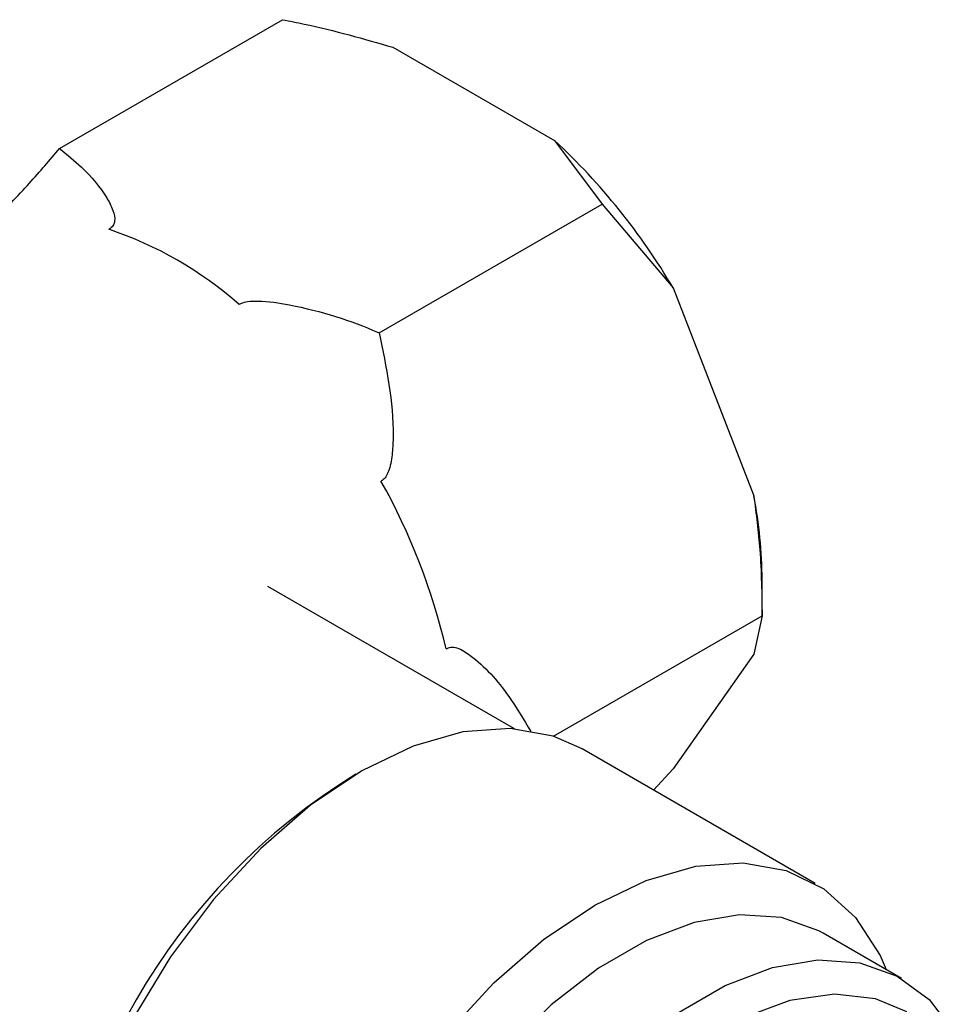
# Model space of a CAD drawing. Units: millimetres. Extents: x 4 to 1496, y 5 to 1495.
# Drawn here: x 291 to 320, y 1259 to 1290 of the extents above; entities that cross this region are included whole.
import ezdxf

# ---------------------------------------------------------------- set-up
doc = ezdxf.new("R2010")
doc.units = ezdxf.units.MM

msp = doc.modelspace()

# ---------------------------------------------------------------- linework, layer by layer
at = {"color": 7, "linetype": 'Continuous', "lineweight": 25}
for p, q in [((292.145, 1285.599), (298.985, 1289.547)), ((302.368, 1288.702), (307.318, 1285.844)), ((307.318, 1285.844), (308.783, 1283.891)), ((301.943, 1279.943), (308.783, 1283.891)), ((308.783, 1283.891), (310.954, 1281.321)), ((310.954, 1281.321), (313.429, 1274.942)), ((306.093, 1267.802), (298.531, 1272.168)), ((313.682, 1271.265), (313.682, 1272.372)), ((307.287, 1267.573), (313.682, 1271.265)), ((313.682, 1271.265), (313.429, 1270.094)), ((313.429, 1270.094), (310.954, 1266.572)), ((315.305, 1263.062), (308.163, 1267.184)), ((310.954, 1266.572), (310.352, 1265.921)), ((317.958, 1260.145), (315.554, 1261.532))]:
    msp.add_line(p, q, dxfattribs=at)
at = {"color": 7, "linetype": 'Continuous', "lineweight": 25, "flags": 128}
for points in [[(308.163, 1267.184), (307.277, 1267.576), (305.957, 1267.81), (304.513, 1267.708), (302.985, 1267.273), (301.414, 1266.516), (299.842, 1265.459), (298.314, 1264.129), (296.87, 1262.565), (295.55, 1260.807), (294.391, 1258.904), (293.422, 1256.909), (292.672, 1254.874), (292.16, 1252.857), (291.9, 1250.911), (291.9, 1249.091), (292.16, 1247.445), (292.672, 1246.018), (293.422, 1244.85), (294.391, 1243.973), (294.664, 1243.801)], [(304.012, 1258.442), (305.456, 1260.007), (306.984, 1261.336), (308.555, 1262.393), (310.127, 1263.15), (311.655, 1263.585), (313.099, 1263.687), (314.419, 1263.454), (315.579, 1262.89), (316.547, 1262.013), (317.297, 1260.845), (317.487, 1260.416)], [(315.554, 1261.532), (315.422, 1261.605), (314.274, 1262.013), (312.986, 1262.1), (311.596, 1261.865), (310.142, 1261.313), (308.666, 1260.462), (307.212, 1259.334), (305.822, 1257.964), (304.534, 1256.39), (303.386, 1254.657), (302.411, 1252.815), (301.638, 1250.918), (301.088, 1249.02), (300.777, 1247.176), (300.714, 1245.437), (300.902, 1243.856), (301.334, 1242.476), (301.998, 1241.339), (302.875, 1240.476), (303.255, 1240.228)], [(311.071, 1259.074), (312.546, 1259.925), (314, 1260.477), (315.391, 1260.712), (316.679, 1260.625), (317.826, 1260.217), (318.801, 1259.501), (319.574, 1258.497)], [(318.123, 1259.125), (317.154, 1259.522), (315.902, 1259.663), (314.537, 1259.466), (313.103, 1258.939), (311.645, 1258.097), (310.211, 1256.969), (308.846, 1255.589), (307.594, 1254.003), (306.496, 1252.262), (305.587, 1250.421), (304.897, 1248.54), (304.446, 1246.678), (304.25, 1244.897), (304.316, 1243.253), (304.64, 1241.799), (305.213, 1240.582), (306.016, 1239.641), (306.624, 1239.206)]]:
    msp.add_lwpolyline(points, dxfattribs=at)
at = {"color": 7, "linetype": 'Continuous', "lineweight": 25}
for centre, radius, start, end in [((293.718, 1271.189), 19.994, 30.4493, 47.1398), ((289.995, 1272.17), 11.545, 48.4789, 71.5265), ((284.781, 1265.757), 19.735, 13.1634, 29.2479), ((299.767, 1272.3), 13.915, 0.2956, 10.9448), ((311.499, 1249.671), 19.637, 121.5184, 178.4869)]:
    msp.add_arc(centre, radius, start, end, dxfattribs=at)
for points, knots in [([(298.985, 1289.547), (299.207, 1289.504), (300.372, 1289.276), (301.475, 1288.959), (302.368, 1288.702)], [0, 0, 0, 0, 0.190477, 1, 1, 1, 1]), ([(289.301, 1282.73), (289.348, 1282.759), (289.454, 1282.823), (289.719, 1283.031), (290.369, 1283.619), (291.249, 1284.532), (291.85, 1285.247), (292.145, 1285.599)], [0, 0, 0, 0, 0.040472, 0.089704, 0.206722, 0.610248, 1, 1, 1, 1]), ([(292.145, 1285.599), (292.379, 1285.411), (292.963, 1284.94), (293.495, 1284.289), (293.791, 1283.724), (293.86, 1283.44), (293.809, 1283.253), (293.737, 1283.166), (293.67, 1283.129), (293.653, 1283.119)], [0, 0, 0, 0, 0.252959, 0.633037, 0.778883, 0.898839, 0.941697, 0.985009, 1, 1, 1, 1]), ([(297.648, 1280.813), (297.673, 1280.827), (297.746, 1280.869), (297.943, 1280.916), (298.451, 1280.933), (299.877, 1280.704), (301.105, 1280.32), (301.928, 1279.95), (301.943, 1279.943)], [0, 0, 0, 0, 0.021591, 0.064378, 0.131283, 0.339885, 0.987393, 1, 1, 1, 1]), ([(301.943, 1279.943), (302.163, 1278.889), (302.419, 1277.667), (302.355, 1276.26), (302.293, 1275.845), (302.182, 1275.573), (302.09, 1275.452), (302.024, 1275.413), (302.001, 1275.399)], [0, 0, 0, 0, 0.674537, 0.782065, 0.894776, 0.940704, 0.978876, 1, 1, 1, 1]), ([(313.429, 1274.942), (313.499, 1274.392), (313.656, 1273.171), (313.673, 1271.941), (313.682, 1271.265)], [0, 0, 0, 0, 0.450223, 1, 1, 1, 1]), ([(303.998, 1270.251), (304.045, 1270.273), (304.151, 1270.322), (304.416, 1270.271), (305.065, 1269.851), (305.85, 1268.973), (306.374, 1268.085), (306.59, 1267.719)], [0, 0, 0, 0, 0.045277, 0.100355, 0.231267, 0.682706, 1, 1, 1, 1])]:
    msp.add_open_spline(points, degree=3, knots=knots, dxfattribs=at)

doc.saveas('drawing.dxf')
